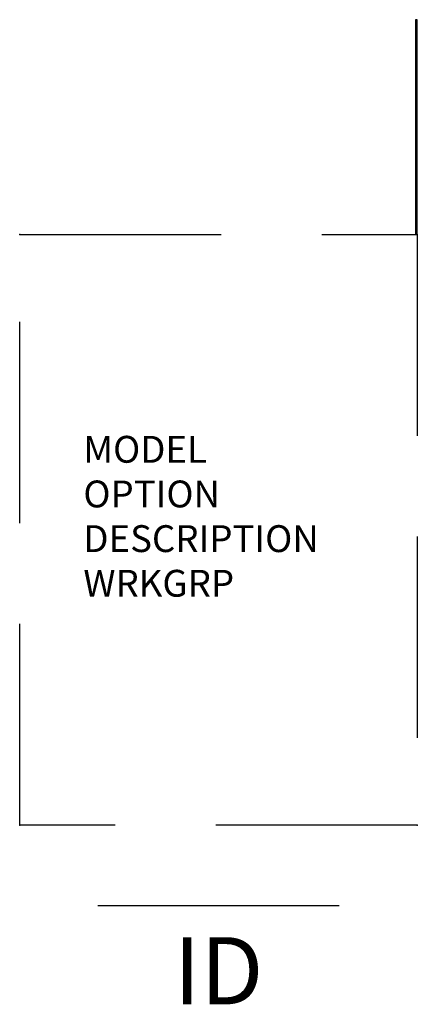
# Model space of a CAD drawing. Extents: x -14.8 to 0, y -6.7 to 30.
import ezdxf
from ezdxf.enums import TextEntityAlignment as Align

# ---------------------------------------------------------------- set-up
doc = ezdxf.new("R2010")
doc.units = 0
doc.header["$LTSCALE"] = 30
doc.header["$MEASUREMENT"] = 0
doc.linetypes.add('HIDDEN', pattern=[0.375, 0.25, -0.125])
doc.layers.add('AFUST-P', color=3, linetype='Continuous')
doc.layers.add('AFUST-P-TN', color=7, linetype='Continuous')

msp = doc.modelspace()

# ---------------------------------------------------------------- linework, layer by layer
at = {"layer": 'AFUST-P', "color": 4}
for p, q in [((0, 30), (-0.062, 30)), ((-0.062, 30), (-0.062, 22)), ((0, 22), (0, 30))]:
    msp.add_line(p, q, dxfattribs=at)
at = {"layer": 'AFUST-P', "color": 4, "linetype": 'HIDDEN'}
for p, q in [((-14.812, 22), (0, 22)), ((-14.812, 0), (-14.812, 22)), ((0, 22), (0, 0)), ((0, 0), (-14.812, 0))]:
    msp.add_line(p, q, dxfattribs=at)
at = {"layer": 'AFUST-P', "color": 4, "linetype": 'Continuous'}
msp.add_line((-11.906, -3), (-2.906, -3), dxfattribs=at)
at = {"layer": 'AFUST-P'}
for p in [(-14.812, 22), (0, 22), (-14.812, 0), (0, 0)]:
    msp.add_point(p, dxfattribs=at)

# ---------------------------------------------------------------- texts
at = {"layer": 'AFUST-P', "color": 7, "linetype": 'Continuous', "flags": 9}
for tag, p, s in [('MODEL', (-12.441, 13.497), 'PUSP24WFF'), ('DESCRIPTION', (-12.441, 10.17), 'U-SERIES SUPPORTING PED,FILE/FILE,24"D')]:
    msp.add_attdef(tag, p, s, height=1, dxfattribs=at)
at = {"layer": 'AFUST-P', "color": 7, "flags": 9}
for tag, p, s in [('OPTION', (-12.441, 11.834), 'WW24'), ('WRKGRP', (-12.441, 8.507), '')]:
    msp.add_attdef(tag, p, s, height=1, dxfattribs=at)
at = {"layer": 'AFUST-P-TN', "flags": 8}
msp.add_attdef('ID', text='UWFF', height=2.5, dxfattribs=at).set_placement((-7.406, -5.75), align=Align.MIDDLE)

doc.saveas('drawing.dxf')
